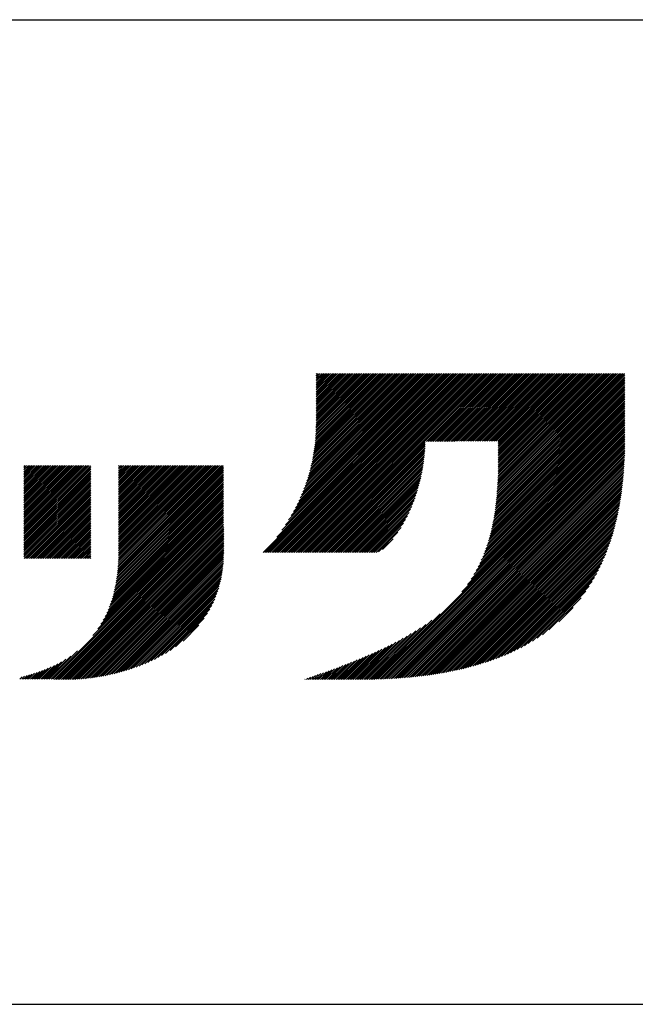
# Model space of a CAD drawing. Extents: x 945 to 5145, y 535 to 3495.
# Drawn here: x 4035 to 4113, y 715 to 840 of the extents above; entities that cross this region are included whole.
import ezdxf

# ---------------------------------------------------------------- set-up
doc = ezdxf.new("R2010")
doc.units = 0
doc.header["$MEASUREMENT"] = 0
doc.layers.add('_0-A_枠線', color=7, linetype='CONTINUOUS')

msp = doc.modelspace()

# ---------------------------------------------------------------- linework, layer by layer
at = {"layer": '_0-A_枠線', "color": 7, "linetype": 'Continuous'}
for p, q in [((1120, 840.12), (4970, 840.12)), ((4065.87, 772.42), (4088.61, 795.16)), ((4066.09, 772.42), (4088.83, 795.16)), ((4066.31, 772.42), (4089.05, 795.16)), ((4066.53, 772.42), (4089.27, 795.16)), ((4066.75, 772.42), (4089.49, 795.16)), ((4066.97, 772.42), (4089.71, 795.16)), ((4067.19, 772.42), (4089.93, 795.16)), ((4067.41, 772.42), (4090.16, 795.16)), ((4067.61, 774.38), (4088.39, 795.16)), ((4067.63, 772.42), (4090.38, 795.16)), ((4067.85, 772.42), (4090.6, 795.16)), ((4068.08, 772.42), (4090.82, 795.16)), ((4068.27, 775.26), (4088.17, 795.16)), ((4068.3, 772.42), (4091.04, 795.16)), ((4068.52, 772.42), (4091.26, 795.16)), ((4068.74, 772.42), (4091.48, 795.16)), ((4068.74, 775.95), (4087.95, 795.16)), ((4068.96, 772.42), (4091.7, 795.16)), ((4069.12, 776.56), (4087.72, 795.16)), ((4069.18, 772.42), (4091.92, 795.16)), ((4069.4, 772.42), (4092.14, 795.16)), ((4069.45, 777.1), (4087.5, 795.16)), ((4069.62, 772.42), (4092.37, 795.16)), ((4069.73, 777.61), (4087.28, 795.16)), ((4069.84, 772.42), (4092.59, 795.16)), ((4069.98, 778.08), (4087.06, 795.16)), ((4070.06, 772.42), (4092.81, 795.16)), ((4070.21, 778.52), (4086.84, 795.16)), ((4070.29, 772.42), (4093.03, 795.16)), ((4070.41, 778.95), (4086.62, 795.16)), ((4070.51, 772.42), (4093.25, 795.16)), ((4070.6, 779.35), (4086.4, 795.16)), ((4070.73, 772.42), (4093.47, 795.16)), ((4070.76, 779.74), (4086.18, 795.16)), ((4070.92, 780.12), (4085.96, 795.16)), ((4070.95, 772.42), (4093.69, 795.16)), ((4071.06, 780.49), (4085.74, 795.16)), ((4071.17, 772.42), (4093.91, 795.16)), ((4071.2, 780.84), (4085.52, 795.16)), ((4071.32, 781.18), (4085.29, 795.16)), ((4071.39, 772.42), (4094.13, 795.16)), ((4071.43, 781.52), (4085.07, 795.16)), ((4071.54, 781.84), (4084.85, 795.16)), ((4071.61, 772.42), (4094.35, 795.16)), ((4071.64, 782.16), (4084.63, 795.16)), ((4071.73, 782.47), (4084.41, 795.16)), ((4071.81, 782.78), (4084.19, 795.16)), ((4071.83, 772.42), (4094.57, 795.16)), ((4071.89, 783.08), (4083.97, 795.16)), ((4071.96, 783.37), (4083.75, 795.16)), ((4072.03, 783.66), (4083.53, 795.16)), ((4072.05, 772.42), (4094.8, 795.16)), ((4072.09, 783.95), (4083.31, 795.16)), ((4072.15, 784.22), (4083.08, 795.16)), ((4072.2, 784.5), (4082.86, 795.16)), ((4072.25, 784.77), (4082.64, 795.16)), ((4072.27, 772.42), (4095.02, 795.16)), ((4072.3, 785.03), (4082.42, 795.16)), ((4072.34, 785.3), (4082.19, 795.15)), ((4072.38, 785.56), (4081.97, 795.15)), ((4072.41, 785.81), (4081.75, 795.15)), ((4072.44, 786.06), (4081.53, 795.15)), ((4072.47, 786.31), (4081.31, 795.15)), ((4072.49, 786.56), (4081.09, 795.15)), ((4072.52, 786.8), (4080.87, 795.15)), ((4072.54, 787.04), (4080.65, 795.15)), ((4072.55, 787.28), (4080.43, 795.15)), ((4072.56, 787.51), (4080.21, 795.15)), ((4072.58, 787.74), (4079.98, 795.15)), ((4072.58, 787.97), (4079.76, 795.15)), ((4072.59, 788.2), (4079.54, 795.15)), ((4072.59, 788.42), (4079.32, 795.15)), ((4072.6, 791.52), (4076.23, 795.16)), ((4072.6, 791.74), (4076.01, 795.16)), ((4072.6, 791.96), (4075.79, 795.16)), ((4072.6, 792.18), (4075.57, 795.16)), ((4072.6, 792.4), (4075.35, 795.16)), ((4072.6, 792.63), (4075.13, 795.16)), ((4072.6, 792.85), (4074.91, 795.16)), ((4072.6, 793.07), (4074.69, 795.16)), ((4072.6, 793.29), (4074.46, 795.16)), ((4072.6, 793.51), (4074.24, 795.16)), ((4072.6, 793.73), (4074.02, 795.16)), ((4072.6, 793.95), (4073.8, 795.16)), ((4072.6, 794.17), (4073.58, 795.16)), ((4072.6, 794.39), (4073.36, 795.16)), ((4072.6, 794.61), (4073.14, 795.16)), ((4072.6, 794.83), (4072.92, 795.16)), ((4072.6, 795.06), (4072.7, 795.16)), ((4072.6, 788.65), (4079.1, 795.15)), ((4072.6, 788.87), (4078.88, 795.15)), ((4072.6, 789.09), (4078.66, 795.15)), ((4072.6, 789.31), (4078.44, 795.15)), ((4072.6, 789.53), (4078.22, 795.15)), ((4072.6, 789.75), (4078, 795.15)), ((4072.6, 789.97), (4077.78, 795.15)), ((4072.6, 790.19), (4077.56, 795.15)), ((4072.6, 790.42), (4077.34, 795.15)), ((4072.6, 790.64), (4077.11, 795.15)), ((4072.6, 790.86), (4076.89, 795.15)), ((4072.6, 791.08), (4076.67, 795.15)), ((4072.6, 791.3), (4076.45, 795.15)), ((4086.62, 786.54), (4095.24, 795.16)), ((4086.84, 786.54), (4095.46, 795.16)), ((4087.06, 786.54), (4095.68, 795.16)), ((4087.28, 786.54), (4095.9, 795.16)), ((4087.5, 786.54), (4096.12, 795.16)), ((4087.73, 786.54), (4096.34, 795.16)), ((4087.95, 786.54), (4096.56, 795.16)), ((4088.17, 786.54), (4096.78, 795.16)), ((4088.39, 786.54), (4097.01, 795.16)), ((4088.61, 786.54), (4097.23, 795.16)), ((4088.83, 786.54), (4097.45, 795.16)), ((4089.05, 786.54), (4097.67, 795.16)), ((4089.27, 786.54), (4097.89, 795.16)), ((4089.5, 786.54), (4098.11, 795.16)), ((4089.72, 786.54), (4098.33, 795.16)), ((4089.94, 786.54), (4098.55, 795.16)), ((4090.16, 786.54), (4098.77, 795.16)), ((4090.38, 786.55), (4098.99, 795.16)), ((4090.6, 786.55), (4099.22, 795.16)), ((4090.82, 786.55), (4099.44, 795.16)), ((4091.05, 786.55), (4099.66, 795.16)), ((4091.27, 786.55), (4099.88, 795.16)), ((4091.49, 786.55), (4100.1, 795.16)), ((4091.71, 786.55), (4100.32, 795.16)), ((4091.93, 786.55), (4100.54, 795.16)), ((4092.15, 786.55), (4100.76, 795.16)), ((4092.37, 786.55), (4100.98, 795.16)), ((4092.59, 786.55), (4101.2, 795.16)), ((4092.82, 786.55), (4101.43, 795.16)), ((4093.04, 786.55), (4101.65, 795.16)), ((4093.26, 786.55), (4101.87, 795.16)), ((4093.48, 786.55), (4102.09, 795.16)), ((4093.7, 786.55), (4102.31, 795.16)), ((4093.92, 786.55), (4102.53, 795.16)), ((4094.14, 786.55), (4102.75, 795.16)), ((4094.37, 786.55), (4102.97, 795.16)), ((4094.59, 786.55), (4103.19, 795.16)), ((4094.81, 786.55), (4103.41, 795.16)), ((4095.03, 786.55), (4103.63, 795.16)), ((4095.25, 786.55), (4103.86, 795.16)), ((4095.39, 778.08), (4111.84, 794.53)), ((4095.43, 778.33), (4111.84, 794.75)), ((4095.46, 778.59), (4111.84, 794.97)), ((4095.47, 786.55), (4104.08, 795.16)), ((4095.49, 778.83), (4111.81, 795.16)), ((4095.51, 779.08), (4111.59, 795.16)), ((4095.54, 779.33), (4111.37, 795.16)), ((4095.56, 779.57), (4111.15, 795.16)), ((4095.58, 779.82), (4110.93, 795.16)), ((4095.6, 780.06), (4110.71, 795.16)), ((4095.62, 780.3), (4110.48, 795.16)), ((4095.64, 780.53), (4110.26, 795.16)), ((4095.66, 780.77), (4110.04, 795.16)), ((4095.67, 781.01), (4109.82, 795.16)), ((4095.68, 781.24), (4109.6, 795.16)), ((4095.69, 786.55), (4104.3, 795.16)), ((4095.7, 781.47), (4109.38, 795.16)), ((4095.71, 781.71), (4109.16, 795.16)), ((4095.72, 781.94), (4108.94, 795.16)), ((4095.73, 782.17), (4108.72, 795.16)), ((4095.73, 782.4), (4108.5, 795.16)), ((4095.74, 782.62), (4108.28, 795.16)), ((4095.75, 782.85), (4108.05, 795.16)), ((4095.75, 783.08), (4107.83, 795.16)), ((4095.76, 783.3), (4107.61, 795.16)), ((4095.76, 783.53), (4107.39, 795.16)), ((4095.76, 783.75), (4107.17, 795.16)), ((4095.76, 783.97), (4106.95, 795.16)), ((4095.76, 784.19), (4106.73, 795.16)), ((4095.76, 784.41), (4106.51, 795.16)), ((4095.76, 784.64), (4106.29, 795.16)), ((4095.76, 784.86), (4106.07, 795.16)), ((4095.76, 785.08), (4105.84, 795.16)), ((4095.76, 785.3), (4105.62, 795.16)), ((4095.76, 785.52), (4105.4, 795.16)), ((4095.76, 785.74), (4105.18, 795.16)), ((4095.76, 785.96), (4104.96, 795.16)), ((4095.76, 786.18), (4104.74, 795.16)), ((4095.76, 786.4), (4104.52, 795.16)), ((4095.19, 776.77), (4111.85, 793.43)), ((4095.24, 777.04), (4111.84, 793.65)), ((4095.28, 777.3), (4111.84, 793.87)), ((4095.32, 777.56), (4111.84, 794.09)), ((4095.36, 777.82), (4111.84, 794.31)), ((4094.84, 775.1), (4111.85, 792.1)), ((4094.91, 775.39), (4111.85, 792.32)), ((4094.98, 775.67), (4111.85, 792.54)), ((4095.04, 775.95), (4111.85, 792.76)), ((4095.09, 776.23), (4111.85, 792.98)), ((4095.14, 776.5), (4111.85, 793.2)), ((4094.31, 773.24), (4111.85, 790.78)), ((4094.42, 773.57), (4111.85, 791)), ((4094.52, 773.89), (4111.85, 791.22)), ((4094.61, 774.2), (4111.85, 791.44)), ((4094.69, 774.5), (4111.85, 791.66)), ((4094.77, 774.8), (4111.85, 791.88)), ((4093.61, 771.43), (4111.85, 789.68)), ((4093.78, 771.82), (4111.85, 789.9)), ((4093.93, 772.2), (4111.85, 790.12)), ((4094.07, 772.55), (4111.85, 790.34)), ((4094.19, 772.9), (4111.85, 790.56)), ((4091.85, 768.35), (4111.86, 788.36)), ((4092.31, 769.03), (4111.86, 788.58)), ((4092.67, 769.61), (4111.86, 788.8)), ((4092.96, 770.12), (4111.86, 789.02)), ((4093.21, 770.59), (4111.86, 789.24)), ((4093.42, 771.02), (4111.86, 789.46)), ((4080.24, 756.3), (4111.86, 787.91)), ((4080.47, 756.3), (4111.86, 787.69)), ((4080.7, 756.31), (4111.86, 787.47)), ((4080.93, 756.32), (4111.86, 787.25)), ((4081.16, 756.33), (4111.86, 787.03)), ((4091.14, 767.42), (4111.86, 788.14)), ((4072.5, 772.42), (4086.49, 786.41)), ((4072.72, 772.42), (4086.48, 786.18)), ((4072.94, 772.42), (4086.47, 785.95)), ((4081.39, 756.34), (4111.86, 786.81)), ((4081.62, 756.35), (4111.86, 786.59)), ((4081.85, 756.36), (4111.86, 786.37)), ((4082.09, 756.37), (4111.86, 786.15)), ((4082.32, 756.39), (4111.85, 785.92)), ((4073.16, 772.42), (4086.46, 785.72)), ((4073.38, 772.42), (4086.44, 785.48)), ((4073.6, 772.42), (4086.42, 785.24)), ((4073.82, 772.42), (4086.4, 785)), ((4074.04, 772.42), (4086.38, 784.75)), ((4082.56, 756.4), (4111.85, 785.7)), ((4082.79, 756.42), (4111.85, 785.47)), ((4083.03, 756.43), (4111.84, 785.24)), ((4083.27, 756.45), (4111.83, 785.02)), ((4083.51, 756.47), (4111.83, 784.79)), ((4083.75, 756.49), (4111.82, 784.56)), ((4035.47, 775.17), (4043.77, 783.47)), ((4035.47, 775.39), (4043.55, 783.47)), ((4035.47, 775.61), (4043.33, 783.47)), ((4035.47, 775.83), (4043.11, 783.47)), ((4035.47, 776.05), (4042.89, 783.47)), ((4035.47, 776.27), (4042.67, 783.47)), ((4035.47, 776.5), (4042.45, 783.47)), ((4035.47, 776.72), (4042.23, 783.47)), ((4035.47, 776.94), (4042.01, 783.47)), ((4035.47, 777.16), (4041.79, 783.47)), ((4035.47, 777.38), (4041.57, 783.47)), ((4035.47, 777.6), (4041.34, 783.47)), ((4035.47, 777.82), (4041.12, 783.47)), ((4035.47, 778.04), (4040.9, 783.47)), ((4035.47, 778.26), (4040.68, 783.47)), ((4035.47, 778.48), (4040.46, 783.47)), ((4035.47, 778.71), (4040.24, 783.47)), ((4035.47, 778.93), (4040.02, 783.47)), ((4035.47, 779.15), (4039.8, 783.47)), ((4035.47, 779.37), (4039.58, 783.47)), ((4035.47, 779.59), (4039.36, 783.47)), ((4035.47, 779.81), (4039.13, 783.47)), ((4035.47, 780.03), (4038.91, 783.47)), ((4035.47, 780.25), (4038.69, 783.47)), ((4035.47, 780.47), (4038.47, 783.47)), ((4035.47, 780.69), (4038.25, 783.47)), ((4035.47, 780.92), (4038.03, 783.47)), ((4035.47, 781.14), (4037.81, 783.47)), ((4035.47, 781.36), (4037.59, 783.47)), ((4035.47, 781.58), (4037.37, 783.47)), ((4035.47, 781.8), (4037.15, 783.47)), ((4035.47, 782.02), (4036.92, 783.47)), ((4035.47, 782.24), (4036.7, 783.47)), ((4035.47, 782.46), (4036.48, 783.47)), ((4035.47, 782.68), (4036.26, 783.47)), ((4035.47, 782.9), (4036.04, 783.47)), ((4035.47, 783.12), (4035.82, 783.47)), ((4035.47, 783.35), (4035.6, 783.47)), ((4035.47, 774.95), (4043.96, 783.43)), ((4047.35, 769.81), (4060.85, 783.31)), ((4047.38, 770.06), (4060.79, 783.47)), ((4047.4, 770.3), (4060.57, 783.47)), ((4047.42, 770.54), (4060.35, 783.47)), ((4047.44, 770.78), (4060.13, 783.47)), ((4047.46, 771.02), (4059.91, 783.47)), ((4047.47, 771.25), (4059.68, 783.47)), ((4047.48, 771.48), (4059.46, 783.47)), ((4047.49, 771.71), (4059.24, 783.47)), ((4047.49, 771.94), (4059.02, 783.47)), ((4047.5, 772.17), (4058.8, 783.47)), ((4047.5, 772.39), (4058.58, 783.47)), ((4047.5, 772.61), (4058.36, 783.47)), ((4047.5, 772.83), (4058.14, 783.47)), ((4047.5, 773.05), (4057.92, 783.47)), ((4047.5, 773.27), (4057.7, 783.47)), ((4047.5, 773.49), (4057.47, 783.47)), ((4047.5, 773.71), (4057.25, 783.47)), ((4047.5, 773.94), (4057.03, 783.47)), ((4047.5, 774.16), (4056.81, 783.47)), ((4047.5, 774.38), (4056.59, 783.47)), ((4047.5, 774.6), (4056.37, 783.47)), ((4047.5, 774.82), (4056.15, 783.47)), ((4047.5, 775.04), (4055.93, 783.47)), ((4047.5, 775.26), (4055.71, 783.47)), ((4047.5, 775.48), (4055.49, 783.47)), ((4047.5, 775.7), (4055.27, 783.47)), ((4047.5, 775.92), (4055.04, 783.47)), ((4047.5, 776.15), (4054.82, 783.47)), ((4047.5, 776.37), (4054.6, 783.47)), ((4047.5, 776.59), (4054.38, 783.47)), ((4047.5, 776.81), (4054.16, 783.47)), ((4047.5, 777.03), (4053.94, 783.47)), ((4047.5, 777.25), (4053.72, 783.47)), ((4047.5, 777.47), (4053.5, 783.47)), ((4047.5, 777.69), (4053.28, 783.47)), ((4047.5, 777.91), (4053.06, 783.47)), ((4047.5, 778.13), (4052.83, 783.47)), ((4047.5, 778.36), (4052.61, 783.47)), ((4047.5, 778.58), (4052.39, 783.47)), ((4047.5, 778.8), (4052.17, 783.47)), ((4047.5, 779.02), (4051.95, 783.47)), ((4047.5, 779.24), (4051.73, 783.47)), ((4047.5, 779.46), (4051.51, 783.47)), ((4047.5, 779.68), (4051.29, 783.47)), ((4047.5, 779.9), (4051.07, 783.47)), ((4047.5, 780.12), (4050.85, 783.47)), ((4047.5, 780.34), (4050.62, 783.47)), ((4047.5, 780.56), (4050.4, 783.47)), ((4047.5, 780.79), (4050.18, 783.47)), ((4047.5, 781.01), (4049.96, 783.47)), ((4047.5, 781.23), (4049.74, 783.47)), ((4047.5, 781.45), (4049.52, 783.47)), ((4047.5, 781.67), (4049.3, 783.47)), ((4047.5, 781.89), (4049.08, 783.47)), ((4047.5, 782.11), (4048.86, 783.47)), ((4047.5, 782.33), (4048.64, 783.47)), ((4047.5, 782.55), (4048.42, 783.47)), ((4047.5, 782.77), (4048.19, 783.47)), ((4047.5, 783), (4047.97, 783.47)), ((4047.5, 783.22), (4047.75, 783.47)), ((4047.5, 783.44), (4047.53, 783.47)), ((4074.26, 772.42), (4086.35, 784.51)), ((4074.48, 772.42), (4086.32, 784.26)), ((4074.7, 772.42), (4086.29, 784)), ((4074.93, 772.42), (4086.26, 783.75)), ((4075.15, 772.42), (4086.22, 783.49)), ((4083.99, 756.51), (4111.81, 784.33)), ((4084.23, 756.53), (4111.8, 784.1)), ((4084.47, 756.55), (4111.78, 783.86)), ((4084.72, 756.57), (4111.77, 783.63)), ((4084.96, 756.6), (4111.76, 783.39)), ((4035.47, 774.73), (4043.96, 783.21)), ((4035.47, 774.51), (4043.96, 782.99)), ((4035.47, 774.29), (4043.96, 782.77)), ((4035.47, 774.06), (4043.96, 782.55)), ((4035.47, 773.84), (4043.96, 782.33)), ((4035.47, 773.62), (4043.96, 782.11)), ((4047.16, 768.51), (4060.85, 782.21)), ((4047.21, 768.78), (4060.85, 782.43)), ((4047.25, 769.05), (4060.85, 782.65)), ((4047.29, 769.3), (4060.85, 782.87)), ((4047.32, 769.56), (4060.85, 783.09)), ((4075.37, 772.42), (4086.18, 783.22)), ((4075.59, 772.42), (4086.13, 782.96)), ((4075.81, 772.42), (4086.08, 782.68)), ((4076.03, 772.42), (4086.02, 782.41)), ((4076.25, 772.42), (4085.97, 782.13)), ((4085.21, 756.62), (4111.74, 783.16)), ((4085.46, 756.65), (4111.72, 782.92)), ((4085.7, 756.68), (4111.71, 782.68)), ((4085.95, 756.71), (4111.69, 782.44)), ((4086.21, 756.74), (4111.67, 782.2)), ((4035.47, 773.4), (4043.96, 781.89)), ((4035.47, 773.18), (4043.96, 781.67)), ((4035.47, 772.96), (4043.96, 781.45)), ((4035.47, 772.74), (4043.96, 781.23)), ((4035.47, 772.52), (4043.96, 781.01)), ((4035.47, 772.3), (4043.96, 780.78)), ((4046.76, 766.79), (4060.86, 780.89)), ((4046.84, 767.09), (4060.86, 781.11)), ((4046.92, 767.39), (4060.86, 781.33)), ((4046.99, 767.68), (4060.86, 781.55)), ((4047.05, 767.96), (4060.85, 781.77)), ((4047.11, 768.24), (4060.85, 781.99)), ((4076.47, 772.42), (4085.9, 781.85)), ((4076.69, 772.42), (4085.83, 781.56)), ((4076.91, 772.42), (4085.76, 781.26)), ((4077.14, 772.42), (4085.68, 780.96)), ((4086.46, 756.77), (4111.65, 781.96)), ((4086.71, 756.8), (4111.62, 781.71)), ((4086.97, 756.84), (4111.6, 781.47)), ((4087.23, 756.87), (4111.57, 781.22)), ((4087.49, 756.91), (4111.54, 780.97)), ((4035.47, 772.08), (4043.96, 780.56)), ((4035.47, 771.86), (4043.96, 780.34)), ((4035.51, 771.67), (4043.96, 780.12)), ((4035.73, 771.67), (4043.96, 779.9)), ((4035.95, 771.67), (4043.96, 779.68)), ((4046, 764.7), (4060.86, 779.56)), ((4046.17, 765.09), (4060.86, 779.78)), ((4046.31, 765.46), (4060.86, 780)), ((4046.45, 765.81), (4060.86, 780.22)), ((4046.56, 766.15), (4060.86, 780.44)), ((4046.67, 766.47), (4060.86, 780.66)), ((4077.36, 772.42), (4085.6, 780.66)), ((4077.58, 772.42), (4085.5, 780.34)), ((4077.8, 772.42), (4085.4, 780.02)), ((4078.02, 772.42), (4085.3, 779.69)), ((4087.75, 756.95), (4111.51, 780.72)), ((4088.01, 756.99), (4111.48, 780.47)), ((4088.27, 757.04), (4111.45, 780.21)), ((4088.54, 757.08), (4111.41, 779.96)), ((4088.81, 757.13), (4111.38, 779.7)), ((4036.18, 771.67), (4043.96, 779.46)), ((4036.4, 771.67), (4043.96, 779.24)), ((4036.62, 771.67), (4043.96, 779.02)), ((4036.84, 771.67), (4043.96, 778.8)), ((4037.06, 771.67), (4043.96, 778.58)), ((4037.28, 771.67), (4043.97, 778.36)), ((4044.25, 761.85), (4060.86, 778.46)), ((4044.88, 762.7), (4060.86, 778.68)), ((4045.27, 763.31), (4060.86, 778.9)), ((4045.56, 763.82), (4060.86, 779.12)), ((4045.8, 764.28), (4060.86, 779.34)), ((4078.24, 772.42), (4085.18, 779.36)), ((4078.46, 772.42), (4085.06, 779.01)), ((4078.68, 772.42), (4084.92, 778.65)), ((4078.9, 772.42), (4084.77, 778.28)), ((4089.08, 757.18), (4111.34, 779.44)), ((4089.35, 757.23), (4111.3, 779.18)), ((4089.62, 757.28), (4111.26, 778.91)), ((4089.9, 757.34), (4111.21, 778.65)), ((4090.18, 757.4), (4111.16, 778.38)), ((4037.5, 771.67), (4043.97, 778.14)), ((4037.72, 771.67), (4043.97, 777.92)), ((4037.94, 771.67), (4043.97, 777.7)), ((4038.16, 771.67), (4043.97, 777.47)), ((4038.39, 771.67), (4043.97, 777.25)), ((4038.61, 771.67), (4043.97, 777.03)), ((4038.92, 756.3), (4060.86, 778.24)), ((4039.14, 756.3), (4060.86, 778.02)), ((4039.36, 756.29), (4060.86, 777.8)), ((4039.58, 756.29), (4060.86, 777.58)), ((4039.79, 756.29), (4060.86, 777.36)), ((4040.01, 756.29), (4060.86, 777.13)), ((4079.12, 772.42), (4084.61, 777.9)), ((4079.35, 772.42), (4084.43, 777.5)), ((4079.57, 772.42), (4084.22, 777.07)), ((4090.46, 757.46), (4111.11, 778.11)), ((4090.74, 757.52), (4111.06, 777.83)), ((4091.03, 757.58), (4111, 777.56)), ((4091.32, 757.65), (4110.95, 777.28)), ((4038.83, 771.67), (4043.97, 776.81)), ((4039.05, 771.67), (4043.97, 776.59)), ((4039.27, 771.67), (4043.97, 776.37)), ((4039.49, 771.67), (4043.97, 776.15)), ((4039.71, 771.67), (4043.97, 775.93)), ((4040.23, 756.28), (4060.86, 776.91)), ((4040.45, 756.28), (4060.86, 776.69)), ((4040.67, 756.28), (4060.86, 776.47)), ((4040.88, 756.27), (4060.86, 776.25)), ((4041.1, 756.27), (4060.86, 776.03)), ((4041.32, 756.27), (4060.86, 775.81)), ((4079.79, 772.42), (4083.99, 776.62)), ((4080.01, 772.42), (4083.73, 776.14)), ((4091.61, 757.72), (4110.88, 777)), ((4091.91, 757.8), (4110.82, 776.71)), ((4092.21, 757.88), (4110.75, 776.42)), ((4092.51, 757.96), (4110.68, 776.13)), ((4092.82, 758.04), (4110.61, 775.83)), ((4039.93, 771.67), (4043.97, 775.71)), ((4040.15, 771.67), (4043.97, 775.49)), ((4040.37, 771.67), (4043.97, 775.27)), ((4040.59, 771.67), (4043.97, 775.05)), ((4040.82, 771.67), (4043.97, 774.83)), ((4041.04, 771.67), (4043.97, 774.61)), ((4041.55, 756.27), (4060.87, 775.59)), ((4041.77, 756.28), (4060.87, 775.37)), ((4042, 756.29), (4060.87, 775.15)), ((4042.24, 756.3), (4060.87, 774.93)), ((4042.47, 756.31), (4060.87, 774.71)), ((4080.23, 772.42), (4083.41, 775.6)), ((4080.53, 772.49), (4083.01, 774.98)), ((4093.13, 758.13), (4110.53, 775.53)), ((4093.44, 758.23), (4110.44, 775.23)), ((4093.76, 758.33), (4110.35, 774.92)), ((4094.08, 758.43), (4110.26, 774.61)), ((4041.26, 771.67), (4043.97, 774.39)), ((4041.48, 771.67), (4043.97, 774.16)), ((4041.7, 771.67), (4043.97, 773.94)), ((4041.92, 771.67), (4043.97, 773.72)), ((4042.14, 771.67), (4043.97, 773.5)), ((4042.36, 771.67), (4043.97, 773.28)), ((4042.71, 756.33), (4060.87, 774.49)), ((4042.95, 756.35), (4060.87, 774.27)), ((4043.2, 756.38), (4060.87, 774.05)), ((4043.44, 756.4), (4060.87, 773.83)), ((4043.69, 756.43), (4060.87, 773.61)), ((4043.95, 756.46), (4060.87, 773.38)), ((4081.05, 772.79), (4082.4, 774.14)), ((4094.41, 758.54), (4110.16, 774.29)), ((4094.75, 758.65), (4110.06, 773.96)), ((4095.09, 758.77), (4109.95, 773.63)), ((4095.44, 758.9), (4109.83, 773.29)), ((4042.58, 771.67), (4043.97, 773.06)), ((4042.8, 771.67), (4043.97, 772.84)), ((4043.03, 771.67), (4043.97, 772.62)), ((4043.25, 771.67), (4043.97, 772.4)), ((4043.47, 771.67), (4043.97, 772.18)), ((4044.2, 756.5), (4060.87, 773.16)), ((4044.46, 756.53), (4060.87, 772.94)), ((4044.72, 756.57), (4060.87, 772.72)), ((4044.98, 756.62), (4060.87, 772.5)), ((4045.25, 756.66), (4060.87, 772.28)), ((4045.52, 756.71), (4060.86, 772.05)), ((4095.8, 759.04), (4109.7, 772.94)), ((4096.16, 759.18), (4109.57, 772.59)), ((4096.54, 759.33), (4109.43, 772.22)), ((4043.69, 771.67), (4043.97, 771.96)), ((4043.91, 771.67), (4043.97, 771.74)), ((4045.8, 756.76), (4060.86, 771.83)), ((4046.07, 756.82), (4060.85, 771.6)), ((4046.35, 756.88), (4060.83, 771.36)), ((4046.64, 756.94), (4060.82, 771.12)), ((4046.93, 757.01), (4060.8, 770.88)), ((4096.92, 759.5), (4109.27, 771.85)), ((4097.32, 759.68), (4109.11, 771.46)), ((4097.73, 759.87), (4108.93, 771.06)), ((4047.22, 757.08), (4060.77, 770.64)), ((4047.52, 757.16), (4060.74, 770.39)), ((4047.82, 757.24), (4060.71, 770.13)), ((4048.13, 757.33), (4060.67, 769.87)), ((4048.44, 757.42), (4060.63, 769.61)), ((4098.16, 760.07), (4108.73, 770.64)), ((4098.61, 760.3), (4108.51, 770.2)), ((4099.08, 760.55), (4108.27, 769.74)), ((4048.76, 757.52), (4060.58, 769.34)), ((4049.09, 757.62), (4060.53, 769.06)), ((4049.42, 757.74), (4060.46, 768.78)), ((4049.76, 757.86), (4060.39, 768.49)), ((4099.58, 760.83), (4108, 769.25)), ((4100.12, 761.15), (4107.7, 768.72)), ((4050.11, 757.99), (4060.31, 768.19)), ((4050.47, 758.13), (4060.23, 767.88)), ((4050.85, 758.28), (4060.12, 767.56)), ((4051.23, 758.44), (4060.01, 767.22)), ((4100.71, 761.52), (4107.33, 768.14)), ((4101.38, 761.97), (4106.89, 767.48)), ((4051.63, 758.63), (4059.88, 766.87)), ((4052.06, 758.83), (4059.73, 766.5)), ((4052.5, 759.05), (4059.56, 766.11)), ((4102.2, 762.57), (4106.3, 766.67)), ((4052.98, 759.31), (4059.36, 765.69)), ((4053.49, 759.6), (4059.12, 765.22)), ((4054.07, 759.96), (4058.81, 764.7)), ((4080.01, 756.29), (4088.36, 764.63)), ((4103.46, 763.61), (4105.27, 765.42)), ((4054.76, 760.43), (4058.4, 764.06)), ((4079.56, 756.28), (4086.55, 763.27)), ((4079.79, 756.29), (4087.33, 763.83)), ((4055.71, 761.16), (4057.72, 763.17)), ((4078.89, 756.27), (4084.71, 762.1)), ((4079.11, 756.27), (4085.28, 762.44)), ((4079.34, 756.28), (4085.88, 762.82)), ((4077.78, 756.27), (4082.28, 760.76)), ((4078, 756.27), (4082.73, 761)), ((4078.22, 756.27), (4083.2, 761.24)), ((4078.44, 756.27), (4083.68, 761.51)), ((4078.67, 756.27), (4084.19, 761.79)), ((4038.7, 756.3), (4042.3, 759.9)), ((4076.46, 756.27), (4079.76, 759.58)), ((4076.68, 756.27), (4080.16, 759.75)), ((4076.9, 756.27), (4080.57, 759.94)), ((4077.12, 756.27), (4080.98, 760.13)), ((4077.34, 756.27), (4081.41, 760.33)), ((4077.56, 756.27), (4081.84, 760.54)), ((4037.83, 756.31), (4039.8, 758.28)), ((4038.05, 756.31), (4040.27, 758.54)), ((4038.27, 756.31), (4040.81, 758.85)), ((4038.48, 756.3), (4041.43, 759.25)), ((4074.7, 756.28), (4076.74, 758.32)), ((4074.92, 756.28), (4077.1, 758.46)), ((4075.14, 756.28), (4077.47, 758.61)), ((4075.36, 756.28), (4077.84, 758.76)), ((4075.58, 756.28), (4078.22, 758.91)), ((4075.8, 756.28), (4078.6, 759.07)), ((4076.02, 756.27), (4078.98, 759.23)), ((4076.24, 756.27), (4079.37, 759.4)), ((4036.07, 756.32), (4036.83, 757.08)), ((4036.29, 756.32), (4037.15, 757.18)), ((4036.51, 756.32), (4037.49, 757.3)), ((4036.73, 756.32), (4037.84, 757.42)), ((4036.95, 756.32), (4038.19, 757.56)), ((4037.17, 756.32), (4038.56, 757.71)), ((4037.39, 756.31), (4038.95, 757.88)), ((4037.61, 756.31), (4039.36, 758.07)), ((4072.49, 756.28), (4073.23, 757.02)), ((4072.71, 756.28), (4073.57, 757.14)), ((4072.93, 756.28), (4073.92, 757.26)), ((4073.15, 756.28), (4074.26, 757.39)), ((4073.38, 756.28), (4074.61, 757.51)), ((4073.6, 756.28), (4074.96, 757.64)), ((4073.82, 756.28), (4075.31, 757.77)), ((4074.04, 756.28), (4075.66, 757.9)), ((4074.26, 756.28), (4076.02, 758.04)), ((4074.48, 756.28), (4076.38, 758.18)), ((4034.97, 756.33), (4035.24, 756.6)), ((4035.19, 756.33), (4035.56, 756.69)), ((4035.41, 756.32), (4035.87, 756.79)), ((4035.63, 756.32), (4036.19, 756.88)), ((4035.85, 756.32), (4036.5, 756.97)), ((4071.17, 756.28), (4071.22, 756.33)), ((4071.39, 756.28), (4071.55, 756.44)), ((4071.61, 756.28), (4071.88, 756.56)), ((4071.83, 756.28), (4072.22, 756.67)), ((4072.05, 756.28), (4072.55, 756.79)), ((4072.27, 756.28), (4072.89, 756.9)), ((1120, 715), (4970, 715)), ((1120, 715), (4970, 715))]:
    msp.add_line(p, q, dxfattribs=at)

doc.saveas('drawing.dxf')
